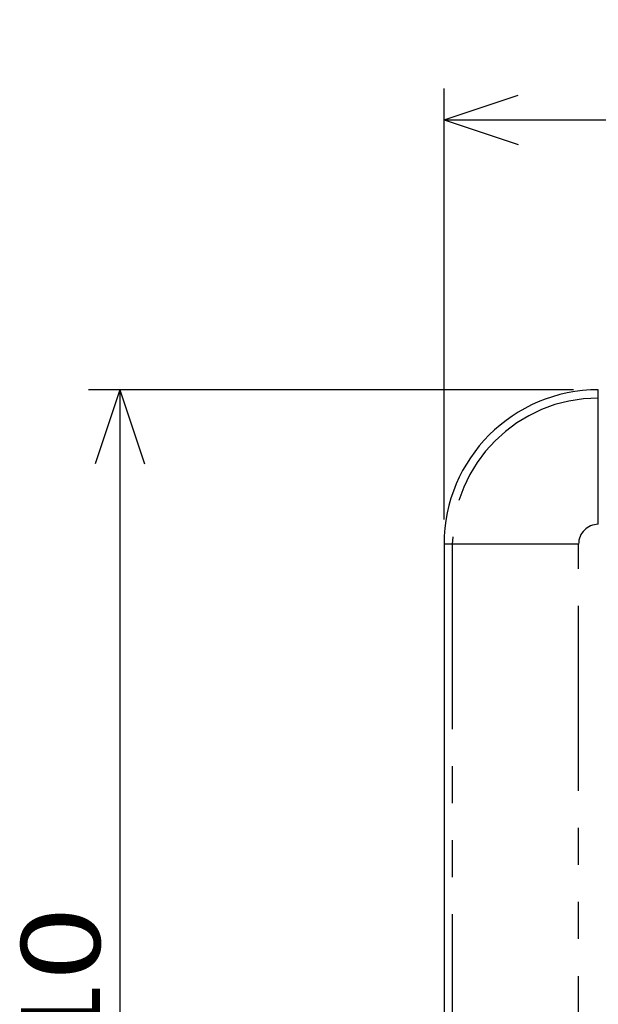
# Model space of a CAD drawing. Extents: x -160 to 260, y -170 to 127.
# Drawn here: x -62 to -39, y -9 to 31 of the extents above; entities that cross this region are included whole.
import ezdxf

# ---------------------------------------------------------------- set-up
doc = ezdxf.new("R2010")
doc.units = 0
doc.linetypes.add('PHANTOM', pattern=[15, 7.5, -1.5, 1.5, -1.5, 1.5, -1.5])
doc.layers.get('0').update_dxf_attribs({"linetype": 'CONTINUOUS'})
doc.layers.get('DEFPOINTS').update_dxf_attribs({"linetype": 'CONTINUOUS'})
doc.styles.get("Standard").update_dxf_attribs({"font": 'txt', "bigfont": 'BIGFONT'})
doc.dimstyles.new('DIMSTYLE', dxfattribs={"dimtxt": 3.2, "dimasz": 1, "dimexe": 2.54, "dimexo": 1, "dimgap": 1.6, "dimtad": 0, "dimzin": 0, "dimblk": 'OPEN30', "dimblk1": 'OPEN30', "dimblk2": 'OPEN30', "dimsah": 1, "dimcen": 0.09, "dimazin": 3, "dimtfac": 1, "dimtofl": 0, "dimtmove": 0, "dimatfit": 3})

# ---------------------------------------------------------------- blocks, each defined once
blk = doc.blocks.new('_OPEN30')
at = {"color": 0, "linetype": 'BYBLOCK'}
for q in [(-3, 1), (-3, -1), (-3, 0)]:
    blk.add_line((0, 0), q, dxfattribs=at)
blk = doc.blocks.new('*D2')
at = {"color": 7, "linetype": 'CONTINUOUS'}
for p, q in [((-39.908, 16.141), (-59.56, 16.141)), ((-58.29, 13.141), (-58.29, -33.359)), ((-39.908, -36.359), (-59.56, -36.359))]:
    blk.add_line(p, q, dxfattribs=at)
at = {"layer": 'DEFPOINTS', "color": 7, "linetype": 'CONTINUOUS'}
for p in [(-38.908, 16.141), (-58.29, -36.359), (-38.908, -36.359)]:
    blk.add_point(p, dxfattribs=at)
at = {"color": 7, "linetype": 'CONTINUOUS'}
for p, rotation in [((-58.29, 16.141), 90.00000000000018), ((-58.29, -36.359), 270.0000000000005)]:
    blk.add_blockref('_OPEN30', p, dxfattribs=dict(at, rotation=rotation))
at = {"color": 7, "linetype": 'CONTINUOUS', "width": 1.221469}
blk.add_text('210', height=3.2, rotation=90, dxfattribs=at).set_placement((-59.09, -13.701))
blk = doc.blocks.new('*D3')
at = {"color": 7, "linetype": 'CONTINUOUS'}
for p, q in [((-45.158, 10.891), (-45.158, 28.347)), ((29.092, 16.57), (29.092, 28.347)), ((-42.158, 27.077), (26.092, 27.077))]:
    blk.add_line(p, q, dxfattribs=at)
at = {"layer": 'DEFPOINTS', "color": 7, "linetype": 'CONTINUOUS'}
for p in [(29.092, 27.077), (29.092, 15.57), (-45.158, 9.891)]:
    blk.add_point(p, dxfattribs=at)
at = {"color": 7, "linetype": 'CONTINUOUS', "rotation": 180.0000000000004}
blk.add_blockref('_OPEN30', (-45.158, 27.077), dxfattribs=at)
at = {"color": 7, "linetype": 'CONTINUOUS'}
blk.add_blockref('_OPEN30', (29.092, 27.077), dxfattribs=at)
at = {"color": 7, "linetype": 'CONTINUOUS', "width": 1.017891}
blk.add_text('297', height=3.2, dxfattribs=at).set_placement((-11.766, 27.877))

msp = doc.modelspace()

# ---------------------------------------------------------------- linework, layer by layer
at = {"color": 7, "linetype": 'PHANTOM'}
for p, q in [((-38.908, 10.691), (-38.908, 16.141)), ((-39.708, 9.891), (-45.158, 9.891)), ((-44.822, 9.891), (-44.822, -30.109)), ((-39.708, -30.109), (-39.708, 9.891))]:
    msp.add_line(p, q, dxfattribs=at)
at = {"color": 7, "linetype": 'CONTINUOUS'}
msp.add_line((-45.158, 9.891), (-45.158, -30.109), dxfattribs=at)
msp.add_arc((-38.908, 9.891), 6.25, 90, 180, dxfattribs=at)
at = {"color": 7, "linetype": 'PHANTOM'}
for radius in [5.914, 0.8]:
    msp.add_arc((-38.908, 9.891), radius, 90, 180, dxfattribs=at)

# ---------------------------------------------------------------- dimensions: what is measured, and where the dimension line sits
at = {"color": 7, "linetype": 'CONTINUOUS'}
dim = msp.add_linear_dim(base=(29.092, 27.077), p1=(-45.158, 9.891), p2=(29.092, 15.57), dimstyle='DIMSTYLE', override={"dimgap": 0, "dimtad": 1, "dimtofl": 1}, dxfattribs=at)
dim.commit()
dim.dimension.update_dxf_attribs({"geometry": '*D3', "text_midpoint": (-7.423, 27.077)})
dim = msp.add_linear_dim(base=(-58.29, -36.359), p1=(-38.908, 16.141), p2=(-38.908, -36.359), angle=90, dimstyle='DIMSTYLE', override={"dimgap": 0, "dimtad": 1, "dimtofl": 1}, dxfattribs=at)
dim.commit()
dim.dimension.update_dxf_attribs({"geometry": '*D2', "text_midpoint": (-58.29, -9.358)})

doc.saveas('drawing.dxf')
